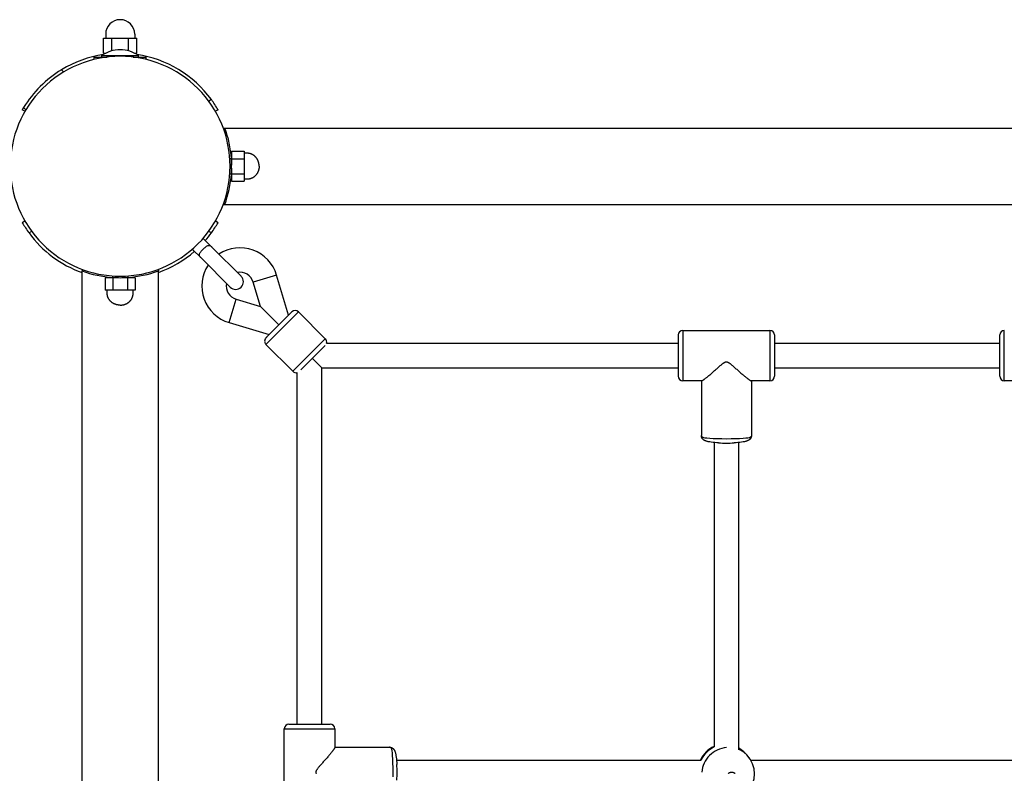
# Model space of a CAD drawing. Extents: x 1701 to 10959, y 891 to 7431.
# Drawn here: x 6118 to 6762, y 5383 to 5877 of the extents above; entities that cross this region are included whole.
import ezdxf

# ---------------------------------------------------------------- set-up
doc = ezdxf.new("R2010")
doc.units = 0
doc.layers.add('VLPKOMBINACEZAHRADA', color=7, linetype='Continuous')

msp = doc.modelspace()

# ---------------------------------------------------------------- linework, layer by layer
at = {"layer": 'VLPKOMBINACEZAHRADA'}
for p, q in [((6172.5, 5854.62), (6172.5, 5864.62)), ((6172.5, 5864.62), (6175.24, 5864.62)), ((6173.97, 5867.12), (6173.97, 5864.62)), ((6175.24, 5864.62), (6177.98, 5864.62)), ((6177.98, 5864.62), (6183.47, 5864.62)), ((6177.98, 5856.18), (6177.98, 5864.62)), ((6183.47, 5864.62), (6188.95, 5864.62)), ((6188.95, 5864.62), (6191.69, 5864.62)), ((6188.95, 5856.18), (6188.95, 5864.62)), ((6191.69, 5864.62), (6194.44, 5864.62)), ((6192.97, 5867.12), (6192.97, 5864.62)), ((6194.44, 5854.62), (6194.44, 5864.62)), ((6166.47, 5850.58), (6166.47, 5852.12)), ((6166.47, 5852.12), (6175, 5852.12)), ((6171.47, 5852.12), (6171.47, 5853.08)), ((6171.47, 5853.08), (6195.47, 5853.08)), ((6172.5, 5854.62), (6173.99, 5854.62)), ((6191.94, 5852.12), (6200.47, 5852.12)), ((6192.94, 5854.62), (6194.44, 5854.62)), ((6195.47, 5852.12), (6195.47, 5853.08)), ((6200.47, 5850.58), (6200.47, 5852.12)), ((6145, 5843.83), (6146.46, 5842.38)), ((6243.18, 5824.33), (6241.43, 5823.32)), ((6121.11, 5816.62), (6119.38, 5817.62)), ((6120.25, 5819.09), (6121.71, 5817.63)), ((6247.55, 5817.62), (6245.82, 5816.62)), ((6250.99, 5805.62), (6252.05, 5805.62)), ((6252.05, 5805.62), (8546.88, 5805.62)), ((6256.47, 5790.43), (6264.65, 5790.43)), ((6256.47, 5790.43), (6256.47, 5785.53)), ((6264.65, 5790.43), (6264.65, 5787.98)), ((6255.29, 5785.62), (6256.29, 5785.62)), ((6256.29, 5785.62), (6256.47, 5785.62)), ((6256.47, 5785.53), (6256.47, 5781.24)), ((6256.47, 5785.53), (6264.65, 5785.53)), ((6266.69, 5789.12), (6264.65, 5789.12)), ((6264.65, 5787.98), (6264.65, 5785.53)), ((6264.65, 5785.53), (6264.65, 5780.62)), ((6266.88, 5789.12), (6266.69, 5789.12)), ((6267.06, 5789.11), (6266.88, 5789.12)), ((6267.24, 5789.1), (6267.06, 5789.11)), ((6267.43, 5789.08), (6267.24, 5789.1)), ((6267.61, 5789.06), (6267.43, 5789.08)), ((6267.79, 5789.03), (6267.61, 5789.06)), ((6267.97, 5789), (6267.79, 5789.03)), ((6268.15, 5788.97), (6267.97, 5789)), ((6268.33, 5788.93), (6268.15, 5788.97)), ((6268.51, 5788.88), (6268.33, 5788.93)), ((6268.69, 5788.83), (6268.51, 5788.88)), ((6268.87, 5788.78), (6268.69, 5788.83)), ((6269.04, 5788.72), (6268.87, 5788.78)), ((6269.22, 5788.66), (6269.04, 5788.72)), ((6269.39, 5788.59), (6269.22, 5788.66)), ((6269.55, 5788.52), (6269.39, 5788.59)), ((6269.74, 5788.44), (6269.55, 5788.52)), ((6269.92, 5788.35), (6269.74, 5788.44)), ((6270.1, 5788.26), (6269.92, 5788.35)), ((6270.28, 5788.16), (6270.1, 5788.26)), ((6270.46, 5788.05), (6270.28, 5788.16)), ((6270.63, 5787.95), (6270.46, 5788.05)), ((6270.8, 5787.83), (6270.63, 5787.95)), ((6270.97, 5787.71), (6270.8, 5787.83)), ((6271.14, 5787.59), (6270.97, 5787.71)), ((6271.3, 5787.47), (6271.14, 5787.59)), ((6271.46, 5787.34), (6271.3, 5787.47)), ((6271.61, 5787.2), (6271.46, 5787.34)), ((6271.76, 5787.06), (6271.61, 5787.2)), ((6271.91, 5786.92), (6271.76, 5787.06)), ((6272.05, 5786.78), (6271.91, 5786.92)), ((6272.19, 5786.63), (6272.05, 5786.78)), ((6272.33, 5786.47), (6272.19, 5786.63)), ((6272.46, 5786.31), (6272.33, 5786.47)), ((6272.6, 5786.15), (6272.46, 5786.31)), ((6272.73, 5785.98), (6272.6, 5786.15)), ((6272.85, 5785.81), (6272.73, 5785.98)), ((6272.97, 5785.63), (6272.85, 5785.81)), ((6273.09, 5785.45), (6272.97, 5785.63)), ((6273.2, 5785.27), (6273.09, 5785.45)), ((6273.3, 5785.09), (6273.2, 5785.27)), ((6273.41, 5784.9), (6273.3, 5785.09)), ((6273.5, 5784.72), (6273.41, 5784.9)), ((6273.6, 5784.53), (6273.5, 5784.72)), ((6273.69, 5784.33), (6273.6, 5784.53)), ((6273.77, 5784.14), (6273.69, 5784.33)), ((6273.85, 5783.94), (6273.77, 5784.14)), ((6273.92, 5783.75), (6273.85, 5783.94)), ((6256.47, 5779.38), (6256.47, 5775.71)), ((6264.65, 5780.62), (6264.65, 5775.71)), ((6273.92, 5777.49), (6273.85, 5777.29)), ((6273.99, 5783.56), (6273.92, 5783.75)), ((6273.99, 5777.68), (6273.92, 5777.49)), ((6274.05, 5783.37), (6273.99, 5783.56)), ((6274.05, 5777.87), (6273.99, 5777.68)), ((6274.1, 5783.18), (6274.05, 5783.37)), ((6274.1, 5778.06), (6274.05, 5777.87)), ((6274.16, 5782.99), (6274.1, 5783.18)), ((6274.16, 5778.25), (6274.1, 5778.06)), ((6274.21, 5782.79), (6274.16, 5782.99)), ((6274.21, 5778.44), (6274.16, 5778.25)), ((6274.25, 5782.6), (6274.21, 5782.79)), ((6274.25, 5778.64), (6274.21, 5778.44)), ((6274.29, 5782.4), (6274.25, 5782.6)), ((6274.29, 5778.83), (6274.25, 5778.64)), ((6274.33, 5782.21), (6274.29, 5782.4)), ((6274.33, 5779.03), (6274.29, 5778.83)), ((6274.36, 5782.01), (6274.33, 5782.21)), ((6274.36, 5779.23), (6274.33, 5779.03)), ((6274.39, 5781.81), (6274.36, 5782.01)), ((6274.39, 5779.43), (6274.36, 5779.23)), ((6274.41, 5781.61), (6274.39, 5781.81)), ((6274.41, 5779.62), (6274.39, 5779.43)), ((6274.43, 5781.41), (6274.41, 5781.61)), ((6274.43, 5779.82), (6274.41, 5779.62)), ((6274.45, 5781.22), (6274.43, 5781.41)), ((6274.45, 5780.02), (6274.43, 5779.82)), ((6274.46, 5781.02), (6274.45, 5781.22)), ((6274.46, 5780.22), (6274.45, 5780.02)), ((6274.46, 5780.82), (6274.46, 5781.02)), ((6274.47, 5780.62), (6274.46, 5780.82)), ((6274.47, 5780.62), (6274.46, 5780.42)), ((6274.46, 5780.42), (6274.46, 5780.22)), ((6255.29, 5775.62), (6256.29, 5775.62)), ((6256.29, 5775.62), (6256.47, 5775.62)), ((6256.47, 5775.71), (6256.47, 5770.8)), ((6256.47, 5775.71), (6264.65, 5775.71)), ((6264.65, 5775.71), (6264.65, 5773.26)), ((6264.65, 5773.26), (6264.65, 5770.8)), ((6266.69, 5772.12), (6264.65, 5772.12)), ((6266.88, 5772.12), (6266.69, 5772.12)), ((6267.06, 5772.13), (6266.88, 5772.12)), ((6267.24, 5772.14), (6267.06, 5772.13)), ((6267.43, 5772.16), (6267.24, 5772.14)), ((6267.61, 5772.18), (6267.43, 5772.16)), ((6267.79, 5772.2), (6267.61, 5772.18)), ((6267.97, 5772.23), (6267.79, 5772.2)), ((6268.15, 5772.27), (6267.97, 5772.23)), ((6268.33, 5772.31), (6268.15, 5772.27)), ((6268.51, 5772.35), (6268.33, 5772.31)), ((6268.69, 5772.4), (6268.51, 5772.35)), ((6268.87, 5772.46), (6268.69, 5772.4)), ((6269.04, 5772.52), (6268.87, 5772.46)), ((6269.22, 5772.58), (6269.04, 5772.52)), ((6269.39, 5772.64), (6269.22, 5772.58)), ((6269.55, 5772.72), (6269.39, 5772.64)), ((6269.74, 5772.8), (6269.55, 5772.72)), ((6269.92, 5772.89), (6269.74, 5772.8)), ((6270.1, 5772.98), (6269.92, 5772.89)), ((6270.28, 5773.08), (6270.1, 5772.98)), ((6270.46, 5773.18), (6270.28, 5773.08)), ((6270.63, 5773.29), (6270.46, 5773.18)), ((6270.8, 5773.4), (6270.63, 5773.29)), ((6270.97, 5773.52), (6270.8, 5773.4)), ((6271.14, 5773.64), (6270.97, 5773.52)), ((6271.3, 5773.77), (6271.14, 5773.64)), ((6271.46, 5773.9), (6271.3, 5773.77)), ((6271.61, 5774.03), (6271.46, 5773.9)), ((6271.76, 5774.17), (6271.61, 5774.03)), ((6271.91, 5774.31), (6271.76, 5774.17)), ((6272.05, 5774.46), (6271.91, 5774.31)), ((6272.19, 5774.61), (6272.05, 5774.46)), ((6272.33, 5774.77), (6272.19, 5774.61)), ((6272.46, 5774.93), (6272.33, 5774.77)), ((6272.6, 5775.09), (6272.46, 5774.93)), ((6272.73, 5775.26), (6272.6, 5775.09)), ((6272.85, 5775.43), (6272.73, 5775.26)), ((6272.97, 5775.61), (6272.85, 5775.43)), ((6273.09, 5775.78), (6272.97, 5775.61)), ((6273.2, 5775.96), (6273.09, 5775.78)), ((6273.3, 5776.15), (6273.2, 5775.96)), ((6273.41, 5776.33), (6273.3, 5776.15)), ((6273.5, 5776.52), (6273.41, 5776.33)), ((6273.6, 5776.71), (6273.5, 5776.52)), ((6273.69, 5776.9), (6273.6, 5776.71)), ((6273.77, 5777.1), (6273.69, 5776.9)), ((6273.85, 5777.29), (6273.77, 5777.1)), ((6256.47, 5770.8), (6264.65, 5770.8)), ((6250.99, 5755.62), (6252.05, 5755.62)), ((6252.05, 5755.62), (8546.88, 5755.62)), ((6121.11, 5744.62), (6119.38, 5743.62)), ((6247.55, 5743.62), (6245.82, 5744.62)), ((6125.5, 5737.91), (6123.76, 5736.91)), ((6237.79, 5733.37), (6243.79, 5727.37)), ((6243.18, 5736.91), (6241.43, 5737.91)), ((6230.72, 5726.29), (6236.72, 5720.3)), ((6243.79, 5727.37), (6262.66, 5708.5)), ((6236.72, 5720.3), (6255.58, 5701.43)), ((6158.47, 5713.1), (6158.47, 5712.03)), ((6208.47, 5713.1), (6208.47, 5712.03)), ((6158.47, 3417.2), (6158.47, 5712.03)), ((6173.65, 5707.62), (6173.65, 5699.44)), ((6178.56, 5707.62), (6173.65, 5707.62)), ((6178.47, 5708.79), (6178.47, 5707.79)), ((6178.47, 5707.62), (6178.47, 5707.79)), ((6178.56, 5707.62), (6178.56, 5699.44)), ((6182.38, 5707.62), (6178.56, 5707.62)), ((6188.37, 5707.62), (6184.58, 5707.62)), ((6188.37, 5707.62), (6188.37, 5699.44)), ((6193.28, 5707.62), (6188.37, 5707.62)), ((6188.47, 5708.79), (6188.47, 5707.79)), ((6188.47, 5707.62), (6188.47, 5707.79)), ((6193.28, 5707.62), (6193.28, 5699.44)), ((6208.47, 3417.2), (6208.47, 5712.03)), ((6285.9, 5709.27), (6270.58, 5704.7)), ((6293.74, 5683.01), (6285.91, 5709.27)), ((6275.34, 5688.75), (6270.58, 5704.7)), ((6176.1, 5699.44), (6173.65, 5699.44)), ((6174.97, 5697.39), (6174.97, 5699.44)), ((6174.97, 5697.21), (6174.97, 5697.39)), ((6174.98, 5697.03), (6174.97, 5697.21)), ((6174.99, 5696.84), (6174.98, 5697.03)), ((6175, 5696.66), (6174.99, 5696.84)), ((6175.03, 5696.48), (6175, 5696.66)), ((6175.05, 5696.29), (6175.03, 5696.48)), ((6175.08, 5696.11), (6175.05, 5696.29)), ((6175.12, 5695.93), (6175.08, 5696.11)), ((6175.16, 5695.75), (6175.12, 5695.93)), ((6175.2, 5695.57), (6175.16, 5695.75)), ((6175.25, 5695.39), (6175.2, 5695.57)), ((6175.31, 5695.22), (6175.25, 5695.39)), ((6175.36, 5695.04), (6175.31, 5695.22)), ((6175.43, 5694.87), (6175.36, 5695.04)), ((6175.49, 5694.7), (6175.43, 5694.87)), ((6175.56, 5694.53), (6175.49, 5694.7)), ((6175.65, 5694.35), (6175.56, 5694.53)), ((6175.74, 5694.16), (6175.65, 5694.35)), ((6175.83, 5693.98), (6175.74, 5694.16)), ((6175.93, 5693.8), (6175.83, 5693.98)), ((6176.03, 5693.63), (6175.93, 5693.8)), ((6176.14, 5693.45), (6176.03, 5693.63)), ((6178.56, 5699.44), (6176.1, 5699.44)), ((6183.47, 5699.44), (6178.56, 5699.44)), ((6188.37, 5699.44), (6183.47, 5699.44)), ((6190.83, 5699.44), (6188.37, 5699.44)), ((6190.79, 5693.45), (6190.9, 5693.63)), ((6193.28, 5699.44), (6190.83, 5699.44)), ((6190.9, 5693.63), (6191, 5693.8)), ((6191, 5693.8), (6191.1, 5693.98)), ((6191.1, 5693.98), (6191.2, 5694.16)), ((6191.2, 5694.16), (6191.29, 5694.35)), ((6191.29, 5694.35), (6191.37, 5694.53)), ((6191.37, 5694.53), (6191.44, 5694.7)), ((6191.44, 5694.7), (6191.51, 5694.87)), ((6191.51, 5694.87), (6191.57, 5695.04)), ((6191.57, 5695.04), (6191.63, 5695.22)), ((6191.63, 5695.22), (6191.68, 5695.39)), ((6191.68, 5695.39), (6191.73, 5695.57)), ((6191.73, 5695.57), (6191.77, 5695.75)), ((6191.77, 5695.75), (6191.81, 5695.93)), ((6191.81, 5695.93), (6191.85, 5696.11)), ((6191.85, 5696.11), (6191.88, 5696.29)), ((6191.88, 5696.29), (6191.91, 5696.48)), ((6191.91, 5696.48), (6191.93, 5696.66)), ((6191.93, 5696.66), (6191.94, 5696.84)), ((6191.94, 5696.84), (6191.96, 5697.03)), ((6191.96, 5697.21), (6191.97, 5697.39)), ((6191.96, 5697.03), (6191.96, 5697.21)), ((6191.97, 5697.39), (6191.97, 5699.44)), ((6176.25, 5693.28), (6176.14, 5693.45)), ((6176.37, 5693.11), (6176.25, 5693.28)), ((6176.49, 5692.95), (6176.37, 5693.11)), ((6176.62, 5692.79), (6176.49, 5692.95)), ((6176.75, 5692.63), (6176.62, 5692.79)), ((6176.88, 5692.47), (6176.75, 5692.63)), ((6177.02, 5692.32), (6176.88, 5692.47)), ((6177.16, 5692.18), (6177.02, 5692.32)), ((6177.31, 5692.03), (6177.16, 5692.18)), ((6177.46, 5691.9), (6177.31, 5692.03)), ((6177.61, 5691.76), (6177.46, 5691.9)), ((6177.77, 5691.62), (6177.61, 5691.76)), ((6177.94, 5691.49), (6177.77, 5691.62)), ((6178.11, 5691.36), (6177.94, 5691.49)), ((6178.28, 5691.24), (6178.11, 5691.36)), ((6178.45, 5691.11), (6178.28, 5691.24)), ((6178.63, 5691), (6178.45, 5691.11)), ((6178.81, 5690.89), (6178.63, 5691)), ((6178.99, 5690.78), (6178.81, 5690.89)), ((6179.18, 5690.68), (6178.99, 5690.78)), ((6179.37, 5690.58), (6179.18, 5690.68)), ((6179.56, 5690.49), (6179.37, 5690.58)), ((6179.75, 5690.4), (6179.56, 5690.49)), ((6179.94, 5690.32), (6179.75, 5690.4)), ((6180.14, 5690.24), (6179.94, 5690.32)), ((6180.34, 5690.16), (6180.14, 5690.24)), ((6180.52, 5690.1), (6180.34, 5690.16)), ((6180.71, 5690.04), (6180.52, 5690.1)), ((6180.91, 5689.98), (6180.71, 5690.04)), ((6181.1, 5689.93), (6180.91, 5689.98)), ((6181.29, 5689.88), (6181.1, 5689.93)), ((6181.49, 5689.83), (6181.29, 5689.88)), ((6181.68, 5689.79), (6181.49, 5689.83)), ((6181.88, 5689.76), (6181.68, 5689.79)), ((6182.08, 5689.72), (6181.88, 5689.76)), ((6182.27, 5689.7), (6182.08, 5689.72)), ((6182.47, 5689.67), (6182.27, 5689.7)), ((6182.67, 5689.65), (6182.47, 5689.67)), ((6182.87, 5689.64), (6182.67, 5689.65)), ((6183.07, 5689.63), (6182.87, 5689.64)), ((6183.27, 5689.62), (6183.07, 5689.63)), ((6183.47, 5689.62), (6183.27, 5689.62)), ((6183.47, 5689.62), (6183.66, 5689.62)), ((6183.66, 5689.62), (6183.86, 5689.63)), ((6183.86, 5689.63), (6184.06, 5689.64)), ((6184.06, 5689.64), (6184.26, 5689.65)), ((6184.26, 5689.65), (6184.46, 5689.67)), ((6184.46, 5689.67), (6184.66, 5689.7)), ((6184.66, 5689.7), (6184.86, 5689.72)), ((6184.86, 5689.72), (6185.05, 5689.76)), ((6185.05, 5689.76), (6185.25, 5689.79)), ((6185.25, 5689.79), (6185.45, 5689.83)), ((6185.45, 5689.83), (6185.64, 5689.88)), ((6185.64, 5689.88), (6185.83, 5689.93)), ((6185.83, 5689.93), (6186.03, 5689.98)), ((6186.03, 5689.98), (6186.22, 5690.04)), ((6186.22, 5690.04), (6186.41, 5690.1)), ((6186.41, 5690.1), (6186.59, 5690.16)), ((6186.59, 5690.16), (6186.79, 5690.24)), ((6186.79, 5690.24), (6186.99, 5690.32)), ((6186.99, 5690.32), (6187.18, 5690.4)), ((6187.18, 5690.4), (6187.37, 5690.49)), ((6187.37, 5690.49), (6187.56, 5690.58)), ((6187.56, 5690.58), (6187.75, 5690.68)), ((6187.75, 5690.68), (6187.94, 5690.78)), ((6187.94, 5690.78), (6188.12, 5690.89)), ((6188.12, 5690.89), (6188.3, 5691)), ((6188.3, 5691), (6188.48, 5691.11)), ((6188.48, 5691.11), (6188.65, 5691.24)), ((6188.65, 5691.24), (6188.83, 5691.36)), ((6188.83, 5691.36), (6188.99, 5691.49)), ((6188.99, 5691.49), (6189.16, 5691.62)), ((6189.16, 5691.62), (6189.32, 5691.76)), ((6189.32, 5691.76), (6189.48, 5691.9)), ((6189.48, 5691.9), (6189.63, 5692.03)), ((6189.63, 5692.03), (6189.77, 5692.18)), ((6189.77, 5692.18), (6189.91, 5692.32)), ((6189.91, 5692.32), (6190.05, 5692.47)), ((6190.05, 5692.47), (6190.18, 5692.63)), ((6190.18, 5692.63), (6190.31, 5692.79)), ((6190.31, 5692.79), (6190.44, 5692.95)), ((6190.44, 5692.95), (6190.56, 5693.11)), ((6190.56, 5693.11), (6190.68, 5693.28)), ((6190.68, 5693.28), (6190.79, 5693.45)), ((6254.81, 5678.18), (6259.38, 5693.5)), ((6259.38, 5693.5), (6275.34, 5688.75)), ((6287.41, 5676.67), (6275.34, 5688.75)), ((6278.93, 5663.95), (6300.14, 5685.16)), ((6280.85, 5670.11), (6295.9, 5685.16)), ((6317.82, 5667.48), (6300.14, 5685.16)), ((6254.81, 5678.17), (6281.08, 5670.34)), ((6278.93, 5668.19), (6279.29, 5668.55)), ((6279.29, 5668.55), (6279.42, 5668.69)), ((6279.29, 5668.55), (6279.29, 5668.55)), ((6279.42, 5668.69), (6279.43, 5668.69)), ((6279.43, 5668.69), (6279.57, 5668.84)), ((6279.57, 5668.84), (6279.58, 5668.84)), ((6279.58, 5668.84), (6279.74, 5669.01)), ((6279.74, 5669.01), (6279.75, 5669.01)), ((6279.75, 5669.01), (6279.93, 5669.19)), ((6279.93, 5669.19), (6279.94, 5669.2)), ((6279.94, 5669.2), (6280.85, 5670.11)), ((6548.97, 5670.12), (6548.97, 5670.09)), ((6548.97, 5670.09), (6548.97, 5670.08)), ((6548.97, 5670.08), (6548.97, 5643.49)), ((6551.97, 5673.12), (6608.97, 5673.12)), ((6551.97, 5673.12), (6551.97, 5640.12)), ((6608.97, 5673.12), (6608.97, 5640.12)), ((6611.97, 5670.12), (6611.97, 5670.09)), ((6611.97, 5670.09), (6611.97, 5670.08)), ((6611.97, 5670.08), (6611.97, 5643.49)), ((6759.47, 5670.1), (6759.47, 5670.12)), ((6759.47, 5670.09), (6759.47, 5670.1)), ((6759.47, 5670.03), (6759.47, 5670.09)), ((6759.47, 5643.59), (6759.47, 5670.03)), ((6762.47, 5640.12), (6762.47, 5673.11)), ((6296.6, 5646.27), (6278.93, 5663.95)), ((6296.6, 5646.27), (6317.82, 5667.48)), ((6303.33, 5648.75), (6317.82, 5663.24)), ((6318.61, 5664.62), (6548.97, 5664.62)), ((6611.97, 5664.62), (6759.47, 5664.62)), ((6301.86, 5647.28), (6303.33, 5648.75)), ((6315.46, 5648.62), (6309.33, 5654.75)), ((6315.47, 5648.62), (6548.97, 5648.62)), ((6315.47, 5415.12), (6315.47, 5648.62)), ((6611.97, 5648.62), (6759.47, 5648.62)), ((6299.47, 5415.12), (6299.47, 5645.48)), ((6548.97, 5643.49), (6548.97, 5643.2)), ((6548.97, 5643.2), (6548.97, 5643.16)), ((6548.97, 5643.16), (6548.97, 5643.12)), ((6611.97, 5643.49), (6611.97, 5643.2)), ((6611.97, 5643.2), (6611.97, 5643.16)), ((6611.97, 5643.16), (6611.97, 5643.12)), ((6759.47, 5643.44), (6759.47, 5643.59)), ((6759.47, 5643.41), (6759.47, 5643.44)), ((6759.47, 5643.22), (6759.47, 5643.41)), ((6759.47, 5643.21), (6759.47, 5643.22)), ((6759.47, 5643.12), (6759.47, 5643.21)), ((6564.23, 5640.12), (6551.97, 5640.12)), ((6564.07, 5640.12), (6564.07, 5604.16)), ((6608.97, 5640.12), (6596.7, 5640.12)), ((6596.87, 5640.12), (6596.87, 5604.16)), ((6819.47, 5640.12), (6762.47, 5640.12)), ((6564.07, 5604.07), (6564.07, 5604.16)), ((6564.07, 5603.99), (6564.07, 5604.07)), ((6564.08, 5603.91), (6564.07, 5603.99)), ((6564.08, 5603.82), (6564.08, 5603.91)), ((6564.09, 5603.74), (6564.08, 5603.82)), ((6564.1, 5603.66), (6564.09, 5603.74)), ((6564.12, 5603.57), (6564.1, 5603.66)), ((6564.13, 5603.49), (6564.12, 5603.57)), ((6564.15, 5603.41), (6564.13, 5603.49)), ((6564.17, 5603.33), (6564.15, 5603.41)), ((6596.78, 5603.41), (6596.76, 5603.33)), ((6596.8, 5603.49), (6596.78, 5603.41)), ((6596.81, 5603.57), (6596.8, 5603.49)), ((6596.83, 5603.66), (6596.81, 5603.57)), ((6596.84, 5603.74), (6596.83, 5603.66)), ((6596.85, 5603.82), (6596.84, 5603.74)), ((6596.86, 5603.91), (6596.85, 5603.82)), ((6596.87, 5604.16), (6596.86, 5604.07)), ((6596.86, 5604.07), (6596.86, 5603.99)), ((6596.86, 5603.99), (6596.86, 5603.91)), ((6564.2, 5603.24), (6564.17, 5603.33)), ((6564.22, 5603.16), (6564.2, 5603.24)), ((6564.25, 5603.08), (6564.22, 5603.16)), ((6564.28, 5603), (6564.25, 5603.08)), ((6564.31, 5602.92), (6564.28, 5603)), ((6564.34, 5602.84), (6564.31, 5602.92)), ((6564.37, 5602.76), (6564.34, 5602.84)), ((6564.41, 5602.69), (6564.37, 5602.76)), ((6564.45, 5602.61), (6564.41, 5602.69)), ((6564.49, 5602.53), (6564.45, 5602.61)), ((6564.53, 5602.46), (6564.49, 5602.53)), ((6564.58, 5602.39), (6564.53, 5602.46)), ((6564.62, 5602.32), (6564.58, 5602.39)), ((6564.67, 5602.25), (6564.62, 5602.32)), ((6564.72, 5602.18), (6564.67, 5602.25)), ((6564.77, 5602.11), (6564.72, 5602.18)), ((6564.82, 5602.04), (6564.77, 5602.11)), ((6564.88, 5601.98), (6564.82, 5602.04)), ((6564.93, 5601.92), (6564.88, 5601.98)), ((6564.99, 5601.86), (6564.93, 5601.92)), ((6565.05, 5601.8), (6564.99, 5601.86)), ((6565.16, 5601.68), (6565.05, 5601.8)), ((6565.22, 5601.63), (6565.16, 5601.68)), ((6565.28, 5601.58), (6565.22, 5601.63)), ((6565.34, 5601.53), (6565.28, 5601.58)), ((6565.39, 5601.48), (6565.34, 5601.53)), ((6565.45, 5601.44), (6565.39, 5601.48)), ((6565.51, 5601.39), (6565.45, 5601.44)), ((6565.57, 5601.35), (6565.51, 5601.39)), ((6565.69, 5601.26), (6565.57, 5601.35)), ((6565.81, 5601.18), (6565.69, 5601.26)), ((6565.93, 5601.11), (6565.81, 5601.18)), ((6566.05, 5601.04), (6565.93, 5601.11)), ((6566.17, 5600.98), (6566.05, 5601.04)), ((6566.29, 5600.92), (6566.17, 5600.98)), ((6566.41, 5600.86), (6566.29, 5600.92)), ((6566.53, 5600.81), (6566.41, 5600.86)), ((6566.65, 5600.76), (6566.53, 5600.81)), ((6566.76, 5600.72), (6566.65, 5600.76)), ((6566.99, 5600.63), (6566.76, 5600.72)), ((6567.19, 5600.56), (6566.99, 5600.63)), ((6567.38, 5600.5), (6567.19, 5600.56)), ((6567.78, 5600.38), (6567.38, 5600.5)), ((6568.19, 5600.27), (6567.78, 5600.38)), ((6568.61, 5600.18), (6568.19, 5600.27)), ((6569.06, 5600.08), (6568.61, 5600.18)), ((6569.53, 5600), (6569.06, 5600.08)), ((6570.57, 5599.84), (6569.53, 5600)), ((6571.76, 5599.69), (6570.57, 5599.84)), ((6572.96, 5599.57), (6571.76, 5599.69)), ((6572.47, 5599.61), (6572.46, 5400.19)), ((6574.16, 5599.47), (6572.96, 5599.57)), ((6575.36, 5599.39), (6574.16, 5599.47)), ((6586.77, 5599.47), (6585.57, 5599.39)), ((6587.97, 5599.57), (6586.77, 5599.47)), ((6589.17, 5599.69), (6587.97, 5599.57)), ((6588.47, 5599.61), (6588.47, 5398.58)), ((6590.36, 5599.84), (6589.17, 5599.69)), ((6591.4, 5600), (6590.36, 5599.84)), ((6591.87, 5600.08), (6591.4, 5600)), ((6592.32, 5600.18), (6591.87, 5600.08)), ((6592.74, 5600.27), (6592.32, 5600.18)), ((6593.15, 5600.38), (6592.74, 5600.27)), ((6593.55, 5600.5), (6593.15, 5600.38)), ((6593.74, 5600.56), (6593.55, 5600.5)), ((6593.94, 5600.63), (6593.74, 5600.56)), ((6594.17, 5600.72), (6593.94, 5600.63)), ((6594.29, 5600.76), (6594.17, 5600.72)), ((6594.4, 5600.81), (6594.29, 5600.76)), ((6594.52, 5600.86), (6594.4, 5600.81)), ((6594.64, 5600.92), (6594.52, 5600.86)), ((6594.76, 5600.98), (6594.64, 5600.92)), ((6594.88, 5601.04), (6594.76, 5600.98)), ((6595, 5601.11), (6594.88, 5601.04)), ((6595.12, 5601.18), (6595, 5601.11)), ((6595.24, 5601.26), (6595.12, 5601.18)), ((6595.36, 5601.35), (6595.24, 5601.26)), ((6595.42, 5601.39), (6595.36, 5601.35)), ((6595.48, 5601.44), (6595.42, 5601.39)), ((6595.54, 5601.48), (6595.48, 5601.44)), ((6595.6, 5601.53), (6595.54, 5601.48)), ((6595.65, 5601.58), (6595.6, 5601.53)), ((6595.71, 5601.63), (6595.65, 5601.58)), ((6595.77, 5601.68), (6595.71, 5601.63)), ((6595.89, 5601.8), (6595.77, 5601.68)), ((6595.94, 5601.86), (6595.89, 5601.8)), ((6596, 5601.92), (6595.94, 5601.86)), ((6596.06, 5601.98), (6596, 5601.92)), ((6596.11, 5602.04), (6596.06, 5601.98)), ((6596.16, 5602.11), (6596.11, 5602.04)), ((6596.21, 5602.18), (6596.16, 5602.11)), ((6596.26, 5602.25), (6596.21, 5602.18)), ((6596.31, 5602.32), (6596.26, 5602.25)), ((6596.36, 5602.39), (6596.31, 5602.32)), ((6596.4, 5602.46), (6596.36, 5602.39)), ((6596.44, 5602.53), (6596.4, 5602.46)), ((6596.48, 5602.61), (6596.44, 5602.53)), ((6596.52, 5602.69), (6596.48, 5602.61)), ((6596.56, 5602.76), (6596.52, 5602.69)), ((6596.59, 5602.84), (6596.56, 5602.76)), ((6596.63, 5602.92), (6596.59, 5602.84)), ((6596.66, 5603), (6596.63, 5602.92)), ((6596.69, 5603.08), (6596.66, 5603)), ((6596.71, 5603.16), (6596.69, 5603.08)), ((6596.74, 5603.24), (6596.71, 5603.16)), ((6596.76, 5603.33), (6596.74, 5603.24)), ((6290.97, 5355.12), (6290.97, 5412.12)), ((6290.97, 5412.12), (6323.97, 5412.12)), ((6293.97, 5415.12), (6294, 5415.12)), ((6294, 5415.12), (6294, 5415.12)), ((6294, 5415.12), (6320.59, 5415.12)), ((6320.59, 5415.12), (6320.89, 5415.12)), ((6320.89, 5415.12), (6320.92, 5415.12)), ((6320.92, 5415.12), (6320.97, 5415.12)), ((6323.97, 5412.12), (6323.97, 5399.85)), ((6323.97, 5400.02), (6359.93, 5400.02)), ((6359.93, 5400.02), (6360.01, 5400.02)), ((6360.01, 5400.02), (6360.09, 5400.01)), ((6360.09, 5400.01), (6360.18, 5400.01)), ((6360.18, 5400.01), (6360.26, 5400)), ((6360.26, 5400), (6360.34, 5399.99)), ((6360.34, 5399.99), (6360.43, 5399.98)), ((6360.43, 5399.98), (6360.51, 5399.97)), ((6360.51, 5399.97), (6360.59, 5399.95)), ((6360.59, 5399.95), (6360.68, 5399.93)), ((6360.68, 5399.93), (6360.76, 5399.91)), ((6360.76, 5399.91), (6360.84, 5399.89)), ((6360.84, 5399.89), (6360.92, 5399.86)), ((6360.92, 5399.86), (6361, 5399.84)), ((6361, 5399.84), (6361.08, 5399.81)), ((6361.08, 5399.81), (6361.16, 5399.78)), ((6361.16, 5399.78), (6361.24, 5399.75)), ((6361.24, 5399.75), (6361.32, 5399.71)), ((6361.32, 5399.71), (6361.4, 5399.67)), ((6361.4, 5399.67), (6361.47, 5399.64)), ((6361.47, 5399.64), (6361.55, 5399.59)), ((6361.55, 5399.59), (6361.62, 5399.55)), ((6361.62, 5399.55), (6361.7, 5399.51)), ((6361.7, 5399.51), (6361.77, 5399.46)), ((6361.77, 5399.46), (6361.84, 5399.41)), ((6361.84, 5399.41), (6361.91, 5399.37)), ((6361.91, 5399.37), (6361.97, 5399.31)), ((6361.97, 5399.31), (6362.04, 5399.26)), ((6362.04, 5399.26), (6362.1, 5399.21)), ((6362.1, 5399.21), (6362.17, 5399.15)), ((6362.17, 5399.15), (6362.23, 5399.1)), ((6362.23, 5399.1), (6362.29, 5399.04)), ((6362.29, 5399.04), (6362.4, 5398.92)), ((6362.4, 5398.92), (6362.45, 5398.87)), ((6362.45, 5398.87), (6362.5, 5398.81)), ((6362.5, 5398.81), (6362.55, 5398.75)), ((6362.55, 5398.75), (6362.6, 5398.69)), ((6362.6, 5398.69), (6362.65, 5398.63)), ((6362.65, 5398.63), (6362.69, 5398.57)), ((6362.69, 5398.57), (6362.74, 5398.51)), ((6362.74, 5398.51), (6362.82, 5398.39)), ((6362.82, 5398.39), (6362.9, 5398.28)), ((6362.9, 5398.28), (6362.97, 5398.16)), ((6362.97, 5398.16), (6363.04, 5398.03)), ((6363.04, 5398.03), (6363.1, 5397.91)), ((6363.1, 5397.91), (6363.16, 5397.79)), ((6363.16, 5397.79), (6363.22, 5397.68)), ((6363.22, 5397.68), (6363.27, 5397.56)), ((6363.27, 5397.56), (6363.32, 5397.44)), ((6363.32, 5397.44), (6363.37, 5397.32)), ((6363.37, 5397.32), (6363.45, 5397.09)), ((6363.45, 5397.09), (6363.52, 5396.9)), ((6363.52, 5396.9), (6363.58, 5396.7)), ((6363.58, 5396.7), (6363.7, 5396.31)), ((6363.7, 5396.31), (6363.81, 5395.9)), ((6363.81, 5395.9), (6363.91, 5395.47)), ((6363.91, 5395.47), (6364, 5395.02)), ((6364, 5395.02), (6364.08, 5394.55)), ((6364.08, 5394.55), (6364.24, 5393.52)), ((6364.24, 5393.52), (6364.39, 5392.32)), ((6364.39, 5392.32), (6364.52, 5391.12)), ((6364.47, 5391.62), (6563.9, 5391.62)), ((6364.52, 5391.12), (6364.62, 5389.92)), ((6591.83, 5397), (6593.85, 5394.98)), ((6596.44, 5391.62), (6837.33, 5391.62)), ((6364.62, 5389.92), (6364.69, 5388.72))]:
    msp.add_line(p, q, dxfattribs=at)
for points in [[(6236.72, 5720.3), (6236.42, 5720.59), (6236.14, 5720.89), (6235.88, 5721.19), (6235.66, 5721.5), (6235.48, 5721.82), (6235.36, 5722.15), (6235.31, 5722.5), (6235.34, 5722.86), (6235.45, 5723.23), (6235.65, 5723.63), (6235.92, 5724.04), (6236.24, 5724.45), (6236.61, 5724.88), (6237.02, 5725.32), (6237.45, 5725.76), (6237.89, 5726.2)], [(6237.89, 5726.2), (6238.33, 5726.64), (6238.77, 5727.07), (6239.2, 5727.47), (6239.63, 5727.84), (6240.05, 5728.17), (6240.46, 5728.43), (6240.85, 5728.63), (6241.23, 5728.75), (6241.59, 5728.78), (6241.93, 5728.73), (6242.26, 5728.61), (6242.58, 5728.43), (6242.89, 5728.2), (6243.19, 5727.94), (6243.49, 5727.66), (6243.79, 5727.37)], [(6564.24, 5640.12), (6564.25, 5640.12), (6564.25, 5640.12), (6564.26, 5640.12), (6564.27, 5640.12), (6564.28, 5640.12), (6564.29, 5640.12), (6564.31, 5640.12), (6564.32, 5640.13), (6564.34, 5640.13), (6564.35, 5640.13), (6564.37, 5640.14), (6564.4, 5640.14), (6564.42, 5640.15), (6564.45, 5640.16), (6564.48, 5640.17), (6564.52, 5640.19), (6564.56, 5640.2), (6564.6, 5640.22), (6564.65, 5640.25), (6564.71, 5640.27), (6564.76, 5640.3), (6564.82, 5640.33), (6564.89, 5640.37), (6564.96, 5640.41), (6565.04, 5640.45), (6565.11, 5640.5), (6565.2, 5640.55), (6565.29, 5640.6), (6565.38, 5640.66), (6565.48, 5640.73), (6565.58, 5640.8), (6565.69, 5640.87), (6565.81, 5640.95), (6565.93, 5641.04), (6566.07, 5641.14), (6566.23, 5641.26), (6566.41, 5641.4), (6566.62, 5641.56), (6566.86, 5641.74), (6567.15, 5641.96), (6567.47, 5642.21), (6567.83, 5642.5), (6568.22, 5642.81), (6568.63, 5643.14), (6569.07, 5643.5), (6569.52, 5643.87), (6569.99, 5644.26), (6570.45, 5644.66), (6570.92, 5645.07), (6571.38, 5645.48), (6571.85, 5645.9), (6572.31, 5646.32), (6572.78, 5646.74), (6573.24, 5647.17), (6573.71, 5647.59), (6574.18, 5648.01), (6574.65, 5648.43), (6575.11, 5648.84), (6575.57, 5649.24), (6576.02, 5649.62), (6576.44, 5649.98), (6576.84, 5650.32), (6577.21, 5650.63), (6577.55, 5650.91), (6577.85, 5651.15), (6578.11, 5651.36), (6578.35, 5651.54), (6578.55, 5651.69), (6578.74, 5651.82), (6578.9, 5651.93), (6579.05, 5652.03), (6579.19, 5652.11), (6579.31, 5652.18), (6579.44, 5652.24), (6579.55, 5652.29), (6579.66, 5652.34), (6579.76, 5652.37), (6579.86, 5652.41), (6579.94, 5652.43), (6580.02, 5652.45), (6580.09, 5652.47), (6580.16, 5652.48), (6580.22, 5652.49), (6580.27, 5652.49), (6580.32, 5652.5), (6580.36, 5652.5), (6580.4, 5652.5), (6580.43, 5652.5), (6580.46, 5652.49), (6580.49, 5652.49), (6580.52, 5652.49), (6580.55, 5652.49), (6580.57, 5652.49), (6580.6, 5652.49), (6580.63, 5652.49), (6580.66, 5652.49), (6580.69, 5652.48), (6580.73, 5652.48), (6580.77, 5652.47), (6580.82, 5652.46), (6580.87, 5652.45), (6580.93, 5652.44), (6580.99, 5652.42), (6581.06, 5652.4), (6581.14, 5652.38), (6581.23, 5652.34), (6581.32, 5652.31), (6581.41, 5652.27), (6581.52, 5652.22), (6581.63, 5652.16), (6581.74, 5652.1), (6581.86, 5652.03), (6581.99, 5651.96), (6582.13, 5651.87), (6582.28, 5651.77), (6582.45, 5651.65), (6582.64, 5651.5), (6582.86, 5651.33), (6583.11, 5651.13), (6583.4, 5650.89), (6583.73, 5650.62), (6584.1, 5650.32), (6584.5, 5649.98), (6584.92, 5649.62), (6585.36, 5649.24), (6585.82, 5648.84), (6586.28, 5648.43), (6586.75, 5648.01), (6587.22, 5647.59), (6587.69, 5647.17), (6588.15, 5646.74), (6588.62, 5646.32), (6589.08, 5645.9), (6589.55, 5645.48), (6590.01, 5645.07), (6590.48, 5644.66), (6590.95, 5644.26), (6591.41, 5643.87), (6591.86, 5643.5), (6592.3, 5643.14), (6592.71, 5642.81), (6593.11, 5642.5), (6593.46, 5642.21), (6593.79, 5641.96), (6594.07, 5641.74), (6594.31, 5641.56), (6594.52, 5641.39), (6594.7, 5641.26), (6594.86, 5641.14), (6595, 5641.04), (6595.13, 5640.95), (6595.24, 5640.87), (6595.35, 5640.8), (6595.45, 5640.73), (6595.55, 5640.66), (6595.65, 5640.6), (6595.73, 5640.55), (6595.82, 5640.5), (6595.9, 5640.45), (6595.97, 5640.41), (6596.04, 5640.37), (6596.11, 5640.33), (6596.17, 5640.3), (6596.23, 5640.27), (6596.28, 5640.25), (6596.33, 5640.22), (6596.37, 5640.2), (6596.41, 5640.19), (6596.45, 5640.17), (6596.48, 5640.16), (6596.51, 5640.15), (6596.54, 5640.14), (6596.56, 5640.14), (6596.58, 5640.13), (6596.6, 5640.13), (6596.61, 5640.13), (6596.63, 5640.12), (6596.64, 5640.12), (6596.65, 5640.12), (6596.66, 5640.12), (6596.67, 5640.12), (6596.68, 5640.12), (6596.69, 5640.12), (6596.69, 5640.12)], [(6596.87, 5604.16), (6596.86, 5603.86), (6596.78, 5603.58), (6596.58, 5603.3), (6596.18, 5603.04), (6595.53, 5602.79), (6594.56, 5602.57), (6593.2, 5602.38), (6591.4, 5602.21), (6589.11, 5602.09), (6586.45, 5602), (6583.52, 5601.94), (6580.47, 5601.92), (6577.41, 5601.94), (6574.49, 5602), (6571.82, 5602.09), (6569.53, 5602.22), (6567.73, 5602.38), (6566.37, 5602.57), (6565.4, 5602.79), (6564.75, 5603.04), (6564.35, 5603.3), (6564.15, 5603.58), (6564.08, 5603.87), (6564.07, 5604.16)], [(6323.97, 5399.85), (6323.97, 5399.84), (6323.97, 5399.83), (6323.97, 5399.82), (6323.96, 5399.81), (6323.96, 5399.8), (6323.96, 5399.79), (6323.96, 5399.78), (6323.96, 5399.76), (6323.95, 5399.75), (6323.95, 5399.73), (6323.95, 5399.71), (6323.94, 5399.69), (6323.93, 5399.66), (6323.92, 5399.63), (6323.91, 5399.6), (6323.9, 5399.57), (6323.88, 5399.53), (6323.86, 5399.48), (6323.84, 5399.43), (6323.81, 5399.38), (6323.78, 5399.32), (6323.75, 5399.26), (6323.72, 5399.19), (6323.68, 5399.12), (6323.64, 5399.05), (6323.59, 5398.97), (6323.54, 5398.89), (6323.48, 5398.8), (6323.42, 5398.7), (6323.36, 5398.61), (6323.29, 5398.5), (6323.21, 5398.39), (6323.13, 5398.28), (6323.04, 5398.15), (6322.94, 5398.02), (6322.83, 5397.86), (6322.69, 5397.67), (6322.53, 5397.46), (6322.34, 5397.22), (6322.12, 5396.94), (6321.87, 5396.62), (6321.59, 5396.26), (6321.28, 5395.87), (6320.94, 5395.45), (6320.59, 5395.01), (6320.21, 5394.56), (6319.82, 5394.1), (6319.43, 5393.63), (6319.02, 5393.17), (6318.61, 5392.7), (6318.19, 5392.24), (6317.77, 5391.77), (6317.34, 5391.31), (6316.92, 5390.84), (6316.49, 5390.37), (6316.07, 5389.9), (6315.65, 5389.44), (6315.24, 5388.97), (6314.85, 5388.51), (6314.46, 5388.07), (6314.1, 5387.64), (6313.76, 5387.24), (6313.45, 5386.87), (6313.17, 5386.53), (6312.93, 5386.23), (6312.72, 5385.97), (6312.54, 5385.74), (6312.39, 5385.53), (6312.26, 5385.35), (6312.15, 5385.19), (6312.06, 5385.04), (6311.98, 5384.9), (6311.91, 5384.77), (6311.85, 5384.65), (6311.79, 5384.53), (6311.75, 5384.42), (6311.71, 5384.32), (6311.68, 5384.23), (6311.65, 5384.14), (6311.63, 5384.06), (6311.62, 5383.99), (6311.61, 5383.93), (6311.6, 5383.87), (6311.59, 5383.81), (6311.59, 5383.77), (6311.59, 5383.72), (6311.59, 5383.69), (6311.59, 5383.65), (6311.59, 5383.62), (6311.59, 5383.59), (6311.59, 5383.56), (6311.59, 5383.54), (6311.59, 5383.51), (6311.59, 5383.48), (6311.6, 5383.46), (6311.6, 5383.42), (6311.6, 5383.39), (6311.61, 5383.35), (6311.61, 5383.31), (6311.62, 5383.26), (6311.63, 5383.21), (6311.64, 5383.15), (6311.66, 5383.09), (6311.68, 5383.02), (6311.71, 5382.94), (6311.74, 5382.86)], [(6362.14, 5380.57), (6362.16, 5383.62), (6362.14, 5386.67), (6362.09, 5389.6), (6362, 5392.27), (6361.87, 5394.55), (6361.71, 5396.36), (6361.51, 5397.71), (6361.29, 5398.68), (6361.05, 5399.34), (6360.78, 5399.73), (6360.51, 5399.93), (6360.22, 5400.01), (6359.93, 5400.02)], [(6581.69, 5382.9), (6581.75, 5382.96), (6581.83, 5383.02), (6581.91, 5383.08), (6582, 5383.14), (6582.11, 5383.21), (6582.22, 5383.28), (6582.34, 5383.34), (6582.48, 5383.41), (6582.62, 5383.46), (6582.78, 5383.52), (6582.95, 5383.57), (6583.12, 5383.61), (6583.3, 5383.65), (6583.49, 5383.68), (6583.68, 5383.69), (6583.87, 5383.7), (6584.07, 5383.7), (6584.26, 5383.69), (6584.45, 5383.66), (6584.64, 5383.63), (6584.83, 5383.58), (6585.01, 5383.53), (6585.19, 5383.46), (6585.37, 5383.39), (6585.54, 5383.3), (6585.7, 5383.2), (6585.87, 5383.1), (6586.02, 5382.98), (6586.17, 5382.86)]]:
    msp.add_lwpolyline(points, dxfattribs=at)
for centre, radius, start, end in [((6183.47, 5867.12), 9.5, 90, 180), ((6183.47, 5867.12), 9.5, 0, 90), ((6183.47, 5836.25), 20.67, 90, 125.46241), ((6183.47, 5836.25), 20.67, 54.53759, 90), ((6183.47, 5780.62), 72, 90, 135), ((6183.47, 5780.62), 74, 98.46964, 121.32084), ((6183.47, 5780.62), 72, 45, 90), ((6183.47, 5780.62), 74, 36.20627, 81.53036), ((6183.47, 5780.62), 74, 121.32075, 148.67498), ((6183.47, 5780.62), 72, 135, 180), ((6183.47, 5780.62), 72, 0, 45), ((6183.47, 5780.62), 74, 30, 36.20626), ((6183.46, 5780.62), 74, 148.6751, 150.00003), ((6183.47, 5780.62), 73, 3.92748, 20.02719), ((6183.47, 5780.62), 73, 356.07257, 3.92746), ((6183.47, 5780.62), 72, 180, 225), ((6183.47, 5780.62), 72, 315, 360), ((6183.46, 5780.62), 73, 339.97946, 356.07245), ((6183.47, 5780.62), 74, 210, 216.20626), ((6183.47, 5780.62), 74, 323.79374, 330), ((6183.47, 5780.62), 74, 216.20627, 250.2548), ((6183.47, 5780.62), 74, 318.87429, 323.79373), ((6183.47, 5780.62), 72, 225, 270), ((6183.47, 5780.62), 72, 270, 315), ((6261.95, 5702.13), 25, 16.60454, 123.46219), ((6183.47, 5780.62), 74, 289.7452, 311.12571), ((6261.96, 5702.13), 25, 146.53787, 253.39538), ((6183.47, 5780.62), 73, 249.97284, 266.07257), ((6183.47, 5780.62), 73, 266.07257, 273.92746), ((6183.47, 5780.62), 73, 273.92746, 290.02719), ((6261.95, 5702.13), 9, 16.60381, 101.25097), ((6259.13, 5704.96), 5, 315, 45), ((6261.95, 5702.13), 9, 168.74892, 253.39629), ((6259.13, 5704.96), 5, 225, 315), ((6298.02, 5683.04), 3, 45.01596, 135.01595), ((6281.05, 5666.07), 3, 134.99963, 224.99963), ((6551.97, 5670.12), 3, 89.99912, 179.99912), ((6608.97, 5670.12), 3, 0.00021, 90.00021), ((6762.47, 5670.12), 3, 89.99916, 179.99916), ((6315.7, 5665.37), 3, 345.56054, 44.99516), ((6298.72, 5648.39), 3, 225.00011, 284.31475), ((6551.97, 5643.12), 3, 180.00005, 270.00005), ((6608.97, 5643.12), 3, 269.99928, 359.99928), ((6762.47, 5643.12), 3, 179.99979, 269.99978), ((6580.47, 5693.42), 94.16, 266.89433, 273.10493), ((6293.97, 5412.12), 3, 90.00088, 180.00088), ((6320.97, 5412.12), 3, 0, 89.99995), ((6579.61, 5384.47), 17.62, 113.92677, 134.98984), ((6580.14, 5383.95), 17.96, 115.30354, 135.01238), ((6582.07, 5382.05), 17.81, 95.17376, 135.09514), ((6579.54, 5384.68), 17.41, 52.67874, 59.13017), ((6580.14, 5385.31), 16.54, 45.00501, 59.75815), ((6582.13, 5383.24), 16.59, 49.97462, 67.52825), ((6579.62, 5384.47), 17.62, 135.01015, 156.07313), ((6580.14, 5383.94), 17.96, 134.98762, 154.69634), ((6582.03, 5382.01), 17.81, 134.90486, 174.82605), ((6581.4, 5382.68), 17.5, 225.33026, 44.66974), ((6582.13, 5383.28), 16.56, 30.24713, 36.97151), ((6270.67, 5383.62), 94.16, 356.89507, 3.10567)]:
    msp.add_arc(centre, radius, start, end, dxfattribs=at)

doc.saveas('drawing.dxf')
